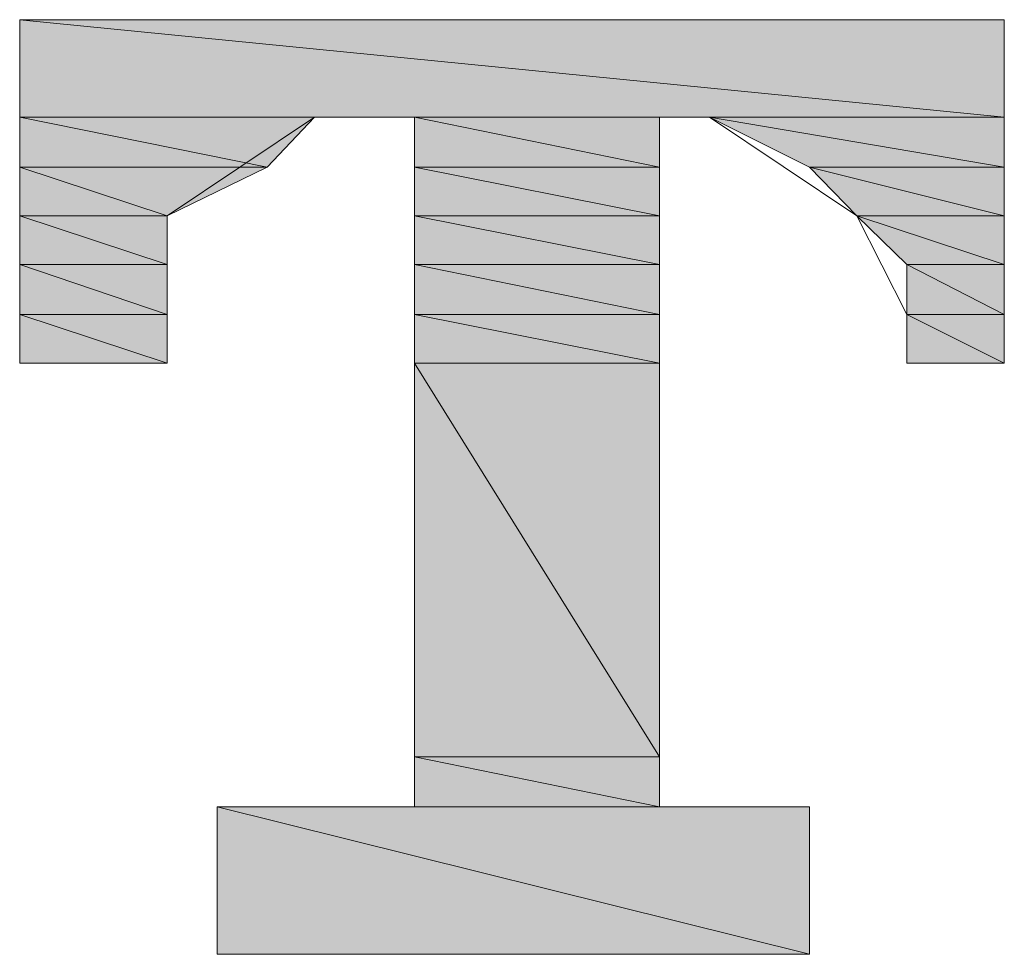
# Model space of a CAD drawing. Units: inches. Extents: x 9 to 3404, y -167 to 2264.
# Drawn here: x 1505 to 1510, y 1209 to 1214 of the extents above; entities that cross this region are included whole.
import ezdxf

# ---------------------------------------------------------------- set-up
doc = ezdxf.new("R2010")
doc.units = ezdxf.units.IN
doc.header["$MEASUREMENT"] = 0
doc.layers.add('图层 1', color=7, linetype='Continuous')

msp = doc.modelspace()

# ---------------------------------------------------------------- hatches: boundary and pattern name
at = {"layer": '图层 1'}
for points in [[(1504.6315, 1214.0122), (1504.6315, 1213.4938), (1509.8692, 1213.4938)], [(1504.6315, 1214.0122), (1509.8692, 1214.0122), (1509.8692, 1213.4938)], [(1504.6315, 1213.4938), (1504.6315, 1213.2279), (1505.9476, 1213.2279)], [(1504.6315, 1213.4938), (1506.2001, 1213.4938), (1505.9476, 1213.2279)], [(1506.7319, 1213.4938), (1506.7319, 1213.2279), (1508.0347, 1213.2279)], [(1506.7319, 1213.4938), (1508.0347, 1213.4938), (1508.0347, 1213.2279)], [(1508.3005, 1213.4938), (1508.8323, 1213.2279), (1509.8692, 1213.2279)], [(1508.3005, 1213.4938), (1509.8692, 1213.4938), (1509.8692, 1213.2279)], [(1504.6315, 1213.2279), (1504.6315, 1212.9687), (1505.4158, 1212.9687)], [(1504.6315, 1213.2279), (1505.9476, 1213.2279), (1505.4158, 1212.9687)], [(1506.7319, 1213.2279), (1506.7319, 1212.9687), (1508.0347, 1212.9687)], [(1506.7319, 1213.2279), (1508.0347, 1213.2279), (1508.0347, 1212.9687)], [(1508.8323, 1213.2279), (1509.0849, 1212.9687), (1509.8692, 1212.9687)], [(1508.8323, 1213.2279), (1509.8692, 1213.2279), (1509.8692, 1212.9687)], [(1504.6315, 1212.9687), (1504.6315, 1212.7094), (1505.4158, 1212.7094)], [(1504.6315, 1212.9687), (1505.4158, 1212.9687), (1505.4158, 1212.7094)], [(1506.7319, 1212.9687), (1506.7319, 1212.7094), (1508.0347, 1212.7094)], [(1506.7319, 1212.9687), (1508.0347, 1212.9687), (1508.0347, 1212.7094)], [(1509.0849, 1212.9687), (1509.3508, 1212.7094), (1509.8692, 1212.7094)], [(1509.0849, 1212.9687), (1509.8692, 1212.9687), (1509.8692, 1212.7094)], [(1504.6315, 1212.7094), (1504.6315, 1212.4436), (1505.4158, 1212.4436)], [(1504.6315, 1212.7094), (1505.4158, 1212.7094), (1505.4158, 1212.4436)], [(1506.7319, 1212.7094), (1506.7319, 1212.4436), (1508.0347, 1212.4436)], [(1506.7319, 1212.7094), (1508.0347, 1212.7094), (1508.0347, 1212.4436)], [(1509.3508, 1212.7094), (1509.3508, 1212.4436), (1509.8692, 1212.4436)], [(1509.3508, 1212.7094), (1509.8692, 1212.7094), (1509.8692, 1212.4436)], [(1504.6315, 1212.4436), (1504.6315, 1212.1843), (1505.4158, 1212.1843)], [(1504.6315, 1212.4436), (1505.4158, 1212.4436), (1505.4158, 1212.1843)], [(1506.7319, 1212.4436), (1506.7319, 1212.1843), (1508.0347, 1212.1843)], [(1506.7319, 1212.4436), (1508.0347, 1212.4436), (1508.0347, 1212.1843)], [(1509.3508, 1212.4436), (1509.3508, 1212.1843), (1509.8692, 1212.1843)], [(1509.3508, 1212.4436), (1509.8692, 1212.4436), (1509.8692, 1212.1843)], [(1506.7319, 1212.1843), (1506.7319, 1210.0906), (1508.0347, 1210.0906)], [(1506.7319, 1212.1843), (1508.0347, 1212.1843), (1508.0347, 1210.0906)], [(1506.7319, 1210.0906), (1506.7319, 1209.8247), (1508.0347, 1209.8247)], [(1506.7319, 1210.0906), (1508.0347, 1210.0906), (1508.0347, 1209.8247)], [(1505.6817, 1209.8247), (1505.6817, 1209.0404), (1508.8323, 1209.0404)], [(1505.6817, 1209.8247), (1508.8323, 1209.8247), (1508.8323, 1209.0404)]]:
    msp.add_hatch(color=7, dxfattribs=at).paths.add_polyline_path(points)

# ---------------------------------------------------------------- linework, layer by layer
at = {"layer": '图层 1', "color": 7, "lineweight": 0}
for points in [[(1504.6315, 1214.0122), (1507.2503, 1214.0122), (1507.2503, 1214.0122), (1504.6315, 1214.0122)], [(1504.6315, 1214.0122), (1507.2503, 1214.0122), (1507.2503, 1214.0122), (1504.6315, 1214.0122), (1504.6315, 1214.0122)], [(1504.6315, 1214.0122), (1504.6315, 1213.4938), (1509.8692, 1213.4938), (1504.6315, 1214.0122)], [(1504.6315, 1214.0122), (1504.6315, 1213.4938), (1509.8692, 1213.4938), (1504.6315, 1214.0122), (1504.6315, 1214.0122)], [(1504.6315, 1214.0122), (1509.8692, 1214.0122), (1509.8692, 1213.4938), (1504.6315, 1214.0122)], [(1504.6315, 1214.0122), (1509.8692, 1214.0122), (1509.8692, 1213.4938), (1504.6315, 1214.0122), (1504.6315, 1214.0122)], [(1507.2503, 1214.0122), (1504.6315, 1214.0122), (1504.6315, 1213.4938)], [(1505.4158, 1212.1843), (1504.6315, 1212.1843), (1504.6315, 1214.0122)], [(1507.2503, 1214.0122), (1509.8692, 1214.0122), (1509.8692, 1214.0122), (1507.2503, 1214.0122)], [(1507.2503, 1214.0122), (1509.8692, 1214.0122), (1509.8692, 1214.0122), (1507.2503, 1214.0122), (1507.2503, 1214.0122)], [(1507.2503, 1214.0122), (1509.8692, 1214.0122), (1509.8692, 1213.4938)], [(1509.3508, 1212.1843), (1509.8692, 1212.1843), (1509.8692, 1214.0122)], [(1504.6315, 1213.4938), (1504.6315, 1213.2279), (1505.9476, 1213.2279), (1504.6315, 1213.4938)], [(1504.6315, 1213.4938), (1504.6315, 1213.2279), (1505.9476, 1213.2279), (1504.6315, 1213.4938), (1504.6315, 1213.4938)], [(1504.6315, 1213.4938), (1506.2001, 1213.4938), (1505.9476, 1213.2279), (1504.6315, 1213.4938)], [(1504.6315, 1213.4938), (1506.2001, 1213.4938), (1505.9476, 1213.2279), (1504.6315, 1213.4938), (1504.6315, 1213.4938)], [(1506.2001, 1213.4938), (1505.4158, 1212.9687), (1505.4158, 1212.4436), (1505.4158, 1212.1843)], [(1506.2001, 1213.4938), (1506.7319, 1213.4938), (1506.7319, 1213.4938), (1506.2001, 1213.4938)], [(1506.2001, 1213.4938), (1506.7319, 1213.4938), (1506.7319, 1213.4938), (1506.2001, 1213.4938), (1506.2001, 1213.4938)], [(1506.2001, 1213.4938), (1506.7319, 1213.4938)], [(1506.7319, 1213.4938), (1506.7319, 1213.2279), (1508.0347, 1213.2279), (1506.7319, 1213.4938)], [(1506.7319, 1213.4938), (1506.7319, 1213.2279), (1508.0347, 1213.2279), (1506.7319, 1213.4938), (1506.7319, 1213.4938)], [(1506.7319, 1213.4938), (1508.0347, 1213.4938), (1508.0347, 1213.2279), (1506.7319, 1213.4938)], [(1506.7319, 1213.4938), (1508.0347, 1213.4938), (1508.0347, 1213.2279), (1506.7319, 1213.4938), (1506.7319, 1213.4938)], [(1506.7319, 1213.4938), (1506.7319, 1210.0906)], [(1508.0347, 1213.4938), (1508.3005, 1213.4938), (1508.3005, 1213.4938), (1508.0347, 1213.4938)], [(1508.0347, 1213.4938), (1508.3005, 1213.4938), (1508.3005, 1213.4938), (1508.0347, 1213.4938), (1508.0347, 1213.4938)], [(1508.3005, 1213.4938), (1508.0347, 1213.4938)], [(1508.0347, 1213.4938), (1508.0347, 1210.0906)], [(1508.3005, 1213.4938), (1508.8323, 1213.2279), (1509.8692, 1213.2279), (1508.3005, 1213.4938)], [(1508.3005, 1213.4938), (1508.8323, 1213.2279), (1509.8692, 1213.2279), (1508.3005, 1213.4938), (1508.3005, 1213.4938)], [(1508.3005, 1213.4938), (1509.8692, 1213.4938), (1509.8692, 1213.2279), (1508.3005, 1213.4938)], [(1508.3005, 1213.4938), (1509.8692, 1213.4938), (1509.8692, 1213.2279), (1508.3005, 1213.4938), (1508.3005, 1213.4938)], [(1509.0849, 1212.9687), (1508.3005, 1213.4938)], [(1504.6315, 1213.2279), (1504.6315, 1212.9687), (1505.4158, 1212.9687), (1504.6315, 1213.2279)], [(1504.6315, 1213.2279), (1504.6315, 1212.9687), (1505.4158, 1212.9687), (1504.6315, 1213.2279), (1504.6315, 1213.2279)], [(1504.6315, 1213.2279), (1505.9476, 1213.2279), (1505.4158, 1212.9687), (1504.6315, 1213.2279)], [(1504.6315, 1213.2279), (1505.9476, 1213.2279), (1505.4158, 1212.9687), (1504.6315, 1213.2279), (1504.6315, 1213.2279)], [(1506.7319, 1213.2279), (1506.7319, 1212.9687), (1508.0347, 1212.9687), (1506.7319, 1213.2279)], [(1506.7319, 1213.2279), (1506.7319, 1212.9687), (1508.0347, 1212.9687), (1506.7319, 1213.2279), (1506.7319, 1213.2279)], [(1506.7319, 1213.2279), (1508.0347, 1213.2279), (1508.0347, 1212.9687), (1506.7319, 1213.2279)], [(1506.7319, 1213.2279), (1508.0347, 1213.2279), (1508.0347, 1212.9687), (1506.7319, 1213.2279), (1506.7319, 1213.2279)], [(1508.8323, 1213.2279), (1509.0849, 1212.9687), (1509.8692, 1212.9687), (1508.8323, 1213.2279)], [(1508.8323, 1213.2279), (1509.0849, 1212.9687), (1509.8692, 1212.9687), (1508.8323, 1213.2279), (1508.8323, 1213.2279)], [(1508.8323, 1213.2279), (1509.8692, 1213.2279), (1509.8692, 1212.9687), (1508.8323, 1213.2279)], [(1508.8323, 1213.2279), (1509.8692, 1213.2279), (1509.8692, 1212.9687), (1508.8323, 1213.2279), (1508.8323, 1213.2279)], [(1504.6315, 1212.9687), (1504.6315, 1212.7094), (1505.4158, 1212.7094), (1504.6315, 1212.9687)], [(1504.6315, 1212.9687), (1504.6315, 1212.7094), (1505.4158, 1212.7094), (1504.6315, 1212.9687), (1504.6315, 1212.9687)], [(1504.6315, 1212.9687), (1505.4158, 1212.9687), (1505.4158, 1212.7094), (1504.6315, 1212.9687)], [(1504.6315, 1212.9687), (1505.4158, 1212.9687), (1505.4158, 1212.7094), (1504.6315, 1212.9687), (1504.6315, 1212.9687)], [(1506.7319, 1212.9687), (1506.7319, 1212.7094), (1508.0347, 1212.7094), (1506.7319, 1212.9687)], [(1506.7319, 1212.9687), (1506.7319, 1212.7094), (1508.0347, 1212.7094), (1506.7319, 1212.9687), (1506.7319, 1212.9687)], [(1506.7319, 1212.9687), (1508.0347, 1212.9687), (1508.0347, 1212.7094), (1506.7319, 1212.9687)], [(1506.7319, 1212.9687), (1508.0347, 1212.9687), (1508.0347, 1212.7094), (1506.7319, 1212.9687), (1506.7319, 1212.9687)], [(1509.0849, 1212.9687), (1509.3508, 1212.7094), (1509.8692, 1212.7094), (1509.0849, 1212.9687)], [(1509.0849, 1212.9687), (1509.3508, 1212.7094), (1509.8692, 1212.7094), (1509.0849, 1212.9687), (1509.0849, 1212.9687)], [(1509.0849, 1212.9687), (1509.8692, 1212.9687), (1509.8692, 1212.7094), (1509.0849, 1212.9687)], [(1509.0849, 1212.9687), (1509.8692, 1212.9687), (1509.8692, 1212.7094), (1509.0849, 1212.9687), (1509.0849, 1212.9687)], [(1509.3508, 1212.4436), (1509.0849, 1212.9687)], [(1504.6315, 1212.7094), (1504.6315, 1212.4436), (1505.4158, 1212.4436), (1504.6315, 1212.7094)], [(1504.6315, 1212.7094), (1504.6315, 1212.4436), (1505.4158, 1212.4436), (1504.6315, 1212.7094), (1504.6315, 1212.7094)], [(1504.6315, 1212.7094), (1505.4158, 1212.7094), (1505.4158, 1212.4436), (1504.6315, 1212.7094)], [(1504.6315, 1212.7094), (1505.4158, 1212.7094), (1505.4158, 1212.4436), (1504.6315, 1212.7094), (1504.6315, 1212.7094)], [(1506.7319, 1212.7094), (1506.7319, 1212.4436), (1508.0347, 1212.4436), (1506.7319, 1212.7094)], [(1506.7319, 1212.7094), (1506.7319, 1212.4436), (1508.0347, 1212.4436), (1506.7319, 1212.7094), (1506.7319, 1212.7094)], [(1506.7319, 1212.7094), (1508.0347, 1212.7094), (1508.0347, 1212.4436), (1506.7319, 1212.7094)], [(1506.7319, 1212.7094), (1508.0347, 1212.7094), (1508.0347, 1212.4436), (1506.7319, 1212.7094), (1506.7319, 1212.7094)], [(1509.3508, 1212.7094), (1509.3508, 1212.4436), (1509.8692, 1212.4436), (1509.3508, 1212.7094)], [(1509.3508, 1212.7094), (1509.3508, 1212.4436), (1509.8692, 1212.4436), (1509.3508, 1212.7094), (1509.3508, 1212.7094)], [(1509.3508, 1212.7094), (1509.8692, 1212.7094), (1509.8692, 1212.4436), (1509.3508, 1212.7094)], [(1509.3508, 1212.7094), (1509.8692, 1212.7094), (1509.8692, 1212.4436), (1509.3508, 1212.7094), (1509.3508, 1212.7094)], [(1504.6315, 1212.4436), (1504.6315, 1212.1843), (1505.4158, 1212.1843), (1504.6315, 1212.4436)], [(1504.6315, 1212.4436), (1504.6315, 1212.1843), (1505.4158, 1212.1843), (1504.6315, 1212.4436), (1504.6315, 1212.4436)], [(1504.6315, 1212.4436), (1505.4158, 1212.4436), (1505.4158, 1212.1843), (1504.6315, 1212.4436)], [(1504.6315, 1212.4436), (1505.4158, 1212.4436), (1505.4158, 1212.1843), (1504.6315, 1212.4436), (1504.6315, 1212.4436)], [(1506.7319, 1212.4436), (1506.7319, 1212.1843), (1508.0347, 1212.1843), (1506.7319, 1212.4436)], [(1506.7319, 1212.4436), (1506.7319, 1212.1843), (1508.0347, 1212.1843), (1506.7319, 1212.4436), (1506.7319, 1212.4436)], [(1506.7319, 1212.4436), (1508.0347, 1212.4436), (1508.0347, 1212.1843), (1506.7319, 1212.4436)], [(1506.7319, 1212.4436), (1508.0347, 1212.4436), (1508.0347, 1212.1843), (1506.7319, 1212.4436), (1506.7319, 1212.4436)], [(1509.3508, 1212.4436), (1509.3508, 1212.1843), (1509.8692, 1212.1843), (1509.3508, 1212.4436)], [(1509.3508, 1212.4436), (1509.3508, 1212.1843), (1509.8692, 1212.1843), (1509.3508, 1212.4436), (1509.3508, 1212.4436)], [(1509.3508, 1212.4436), (1509.8692, 1212.4436), (1509.8692, 1212.1843), (1509.3508, 1212.4436)], [(1509.3508, 1212.4436), (1509.8692, 1212.4436), (1509.8692, 1212.1843), (1509.3508, 1212.4436), (1509.3508, 1212.4436)], [(1509.3508, 1212.1843), (1509.3508, 1212.4436)], [(1504.6315, 1212.1843), (1505.4158, 1212.1843), (1505.4158, 1212.1843), (1504.6315, 1212.1843)], [(1504.6315, 1212.1843), (1505.4158, 1212.1843), (1505.4158, 1212.1843), (1504.6315, 1212.1843), (1504.6315, 1212.1843)], [(1506.7319, 1212.1843), (1506.7319, 1210.0906), (1508.0347, 1210.0906), (1506.7319, 1212.1843)], [(1506.7319, 1212.1843), (1506.7319, 1210.0906), (1508.0347, 1210.0906), (1506.7319, 1212.1843), (1506.7319, 1212.1843)], [(1506.7319, 1212.1843), (1508.0347, 1212.1843), (1508.0347, 1210.0906), (1506.7319, 1212.1843)], [(1506.7319, 1212.1843), (1508.0347, 1212.1843), (1508.0347, 1210.0906), (1506.7319, 1212.1843), (1506.7319, 1212.1843)], [(1509.3508, 1212.1843), (1509.8692, 1212.1843), (1509.8692, 1212.1843), (1509.3508, 1212.1843)], [(1509.3508, 1212.1843), (1509.8692, 1212.1843), (1509.8692, 1212.1843), (1509.3508, 1212.1843), (1509.3508, 1212.1843)], [(1506.466, 1209.8247), (1506.7319, 1209.8247), (1506.7319, 1210.0906)], [(1506.7319, 1210.0906), (1506.7319, 1209.8247), (1508.0347, 1209.8247), (1506.7319, 1210.0906)], [(1506.7319, 1210.0906), (1506.7319, 1209.8247), (1508.0347, 1209.8247), (1506.7319, 1210.0906), (1506.7319, 1210.0906)], [(1506.7319, 1210.0906), (1508.0347, 1210.0906), (1508.0347, 1209.8247), (1506.7319, 1210.0906)], [(1506.7319, 1210.0906), (1508.0347, 1210.0906), (1508.0347, 1209.8247), (1506.7319, 1210.0906), (1506.7319, 1210.0906)], [(1508.0347, 1210.0906), (1508.0347, 1209.8247), (1508.3005, 1209.8247)], [(1505.6817, 1209.8247), (1506.466, 1209.8247), (1506.466, 1209.8247), (1505.6817, 1209.8247)], [(1505.6817, 1209.8247), (1506.466, 1209.8247), (1506.466, 1209.8247), (1505.6817, 1209.8247), (1505.6817, 1209.8247)], [(1505.6817, 1209.8247), (1505.6817, 1209.0404), (1508.8323, 1209.0404), (1505.6817, 1209.8247)], [(1505.6817, 1209.8247), (1505.6817, 1209.0404), (1508.8323, 1209.0404), (1505.6817, 1209.8247), (1505.6817, 1209.8247)], [(1505.6817, 1209.8247), (1508.8323, 1209.8247), (1508.8323, 1209.0404), (1505.6817, 1209.8247)], [(1505.6817, 1209.8247), (1508.8323, 1209.8247), (1508.8323, 1209.0404), (1505.6817, 1209.8247), (1505.6817, 1209.8247)], [(1507.2503, 1209.0404), (1505.6817, 1209.0404), (1505.6817, 1209.8247), (1506.466, 1209.8247)], [(1506.7319, 1209.8247), (1506.466, 1209.8247), (1508.3005, 1209.8247), (1506.7319, 1209.8247)], [(1506.7319, 1209.8247), (1506.466, 1209.8247), (1508.3005, 1209.8247), (1506.7319, 1209.8247), (1506.7319, 1209.8247)], [(1506.7319, 1209.8247), (1508.0347, 1209.8247), (1508.3005, 1209.8247), (1506.7319, 1209.8247)], [(1506.7319, 1209.8247), (1508.0347, 1209.8247), (1508.3005, 1209.8247), (1506.7319, 1209.8247), (1506.7319, 1209.8247)], [(1507.2503, 1209.0404), (1508.8323, 1209.0404), (1508.8323, 1209.8247), (1508.3005, 1209.8247)], [(1508.3005, 1209.8247), (1508.8323, 1209.8247), (1508.8323, 1209.8247), (1508.3005, 1209.8247)], [(1508.3005, 1209.8247), (1508.8323, 1209.8247), (1508.8323, 1209.8247), (1508.3005, 1209.8247), (1508.3005, 1209.8247)], [(1505.6817, 1209.0404), (1507.2503, 1209.0404), (1507.2503, 1209.0404), (1505.6817, 1209.0404)], [(1505.6817, 1209.0404), (1507.2503, 1209.0404), (1507.2503, 1209.0404), (1505.6817, 1209.0404), (1505.6817, 1209.0404)], [(1507.2503, 1209.0404), (1508.8323, 1209.0404), (1508.8323, 1209.0404), (1507.2503, 1209.0404)], [(1507.2503, 1209.0404), (1508.8323, 1209.0404), (1508.8323, 1209.0404), (1507.2503, 1209.0404), (1507.2503, 1209.0404)]]:
    msp.add_lwpolyline(points, dxfattribs=at)

doc.saveas('drawing.dxf')
